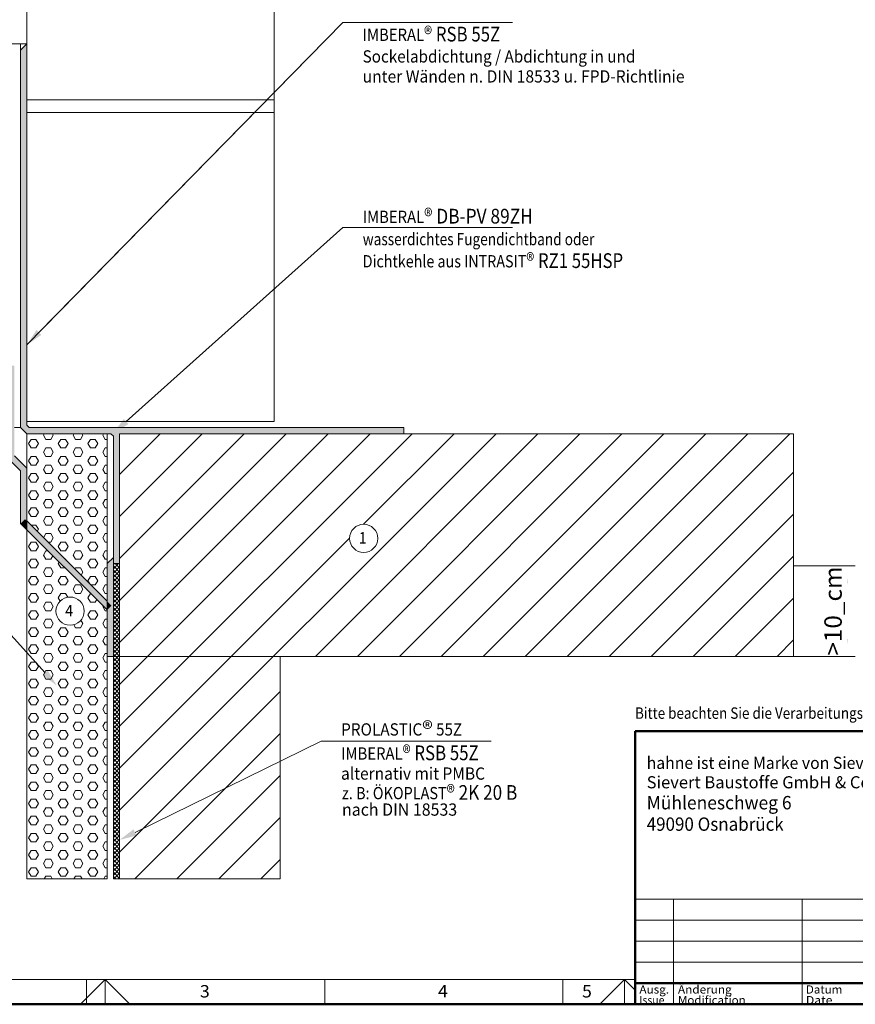
# Model space of a CAD drawing. Units: millimetres. Extents: x -149 to 266, y 33 to 343.
# Drawn here: x -41 to 128, y 33 to 232 of the extents above; entities that cross this region are included whole.
import ezdxf
from ezdxf.enums import TextEntityAlignment as Align

# ---------------------------------------------------------------- set-up
doc = ezdxf.new("R2010")
doc.units = ezdxf.units.MM
doc.header["$LTSCALE"] = 5
doc.linetypes.add('AUSGEZOGEN', pattern=[0])
for name, color, linetype in [('Layer1', 7, 'Continuous'), ('Layer100', 7, 'Continuous'), ('Layer16', 7, 'Continuous'), ('Layer17', 7, 'Continuous'), ('Layer6', 7, 'Continuous'), ('Layer7', 7, 'Continuous'), ('Layer8', 7, 'Continuous')]:
    doc.layers.add(name, color=color, linetype=linetype)
doc.styles.add('@Arial Unicode MS', font='arial.ttf')
doc.styles.add('Arial', font='arial.ttf')
doc.styles.add('Calibri', font='txt')
doc.styles.add('Century Gothic', font='GOTHIC.TTF')
doc.dimstyles.new('ISO-25', dxfattribs={"dimtxt": 2.5, "dimasz": 2.5, "dimexe": 1.25, "dimexo": 0.625, "dimtad": 1, "dimtxsty": 'Standard', "dimcen": 2.5, "dimadec": 0, "dimazin": 0, "dimtfac": 1, "dimtmove": 0, "dimatfit": 3, "dimfxl": 0, "dimarcsym": 0})
pattern_1 = [(0, (0, 0), (0, 1.732051), [1, -2]), (120, (1, 0), (-1.5, -0.866025), [-2, 1]), (240, (0, 0), (1.5, -0.866026), [1, -2])]

# ---------------------------------------------------------------- blocks, each defined once
blk = doc.blocks.new('Zeichnungskoordinaten_nNn01')
at = {"layer": 'Layer100', "color": 7, "linetype": 'AUSGEZOGEN', "lineweight": 18}
for p, q in [((-124, 38), (83.12, 38)), ((-27.75, 33), (-27.75, 38)), ((20.38, 33), (20.38, 38)), ((68.5, 33), (68.5, 38))]:
    blk.add_line(p, q, dxfattribs=at)
at = {"layer": 'Layer100', "color": 7, "linetype": 'AUSGEZOGEN', "lineweight": 18, "style": 'Arial', "width": 1.028351}
for s, p, p2 in [('3', (-4.85, 34.38), (-2.86, 34.38)), ('4', (43.27, 34.38), (45.27, 34.38)), ('5', (72.4, 34.38), (74.39, 34.38))]:
    blk.add_text(s, height=2.5, dxfattribs=at).set_placement(p, p2, align=Align.FIT)
blk = doc.blocks.new('Zeichnungsrahmen_nNn02')
at = {"layer": 'Layer100', "color": 7, "linetype": 'AUSGEZOGEN', "lineweight": 50}
for p, q in [((83.12, 54.25), (83.12, 88.25)), ((137.72, 88.25), (83.12, 88.25)), ((83.12, 33), (83.12, 54.25)), ((-129, 33), (266, 33))]:
    blk.add_line(p, q, dxfattribs=at)
at = {"layer": 'Layer100', "color": 7, "linetype": 'AUSGEZOGEN', "lineweight": 18}
for p, q in [((-24, 38), (-29, 33)), ((-24, 33), (-24, 38)), ((-24, 38), (-19, 33)), ((81, 38), (76, 33)), ((81, 33), (81, 38)), ((81, 38), (83.12, 35.88))]:
    blk.add_line(p, q, dxfattribs=at)
blk = doc.blocks.new('Schriftfeld_nNn03')
at = {"layer": 'Layer100', "color": 7, "linetype": 'AUSGEZOGEN', "lineweight": 50}
for p, q in [((137.72, 88.25), (137.72, 54.25)), ((163.72, 88.25), (163.72, 71.25)), ((181.92, 88.25), (181.92, 33)), ((233.92, 88.25), (233.92, 81.88)), ((266, 81.88), (181.92, 81.88)), ((137.72, 71.25), (266, 71.25)), ((137.72, 54.25), (137.72, 33)), ((137.72, 50), (266, 50)), ((255.6, 50), (255.6, 37.25)), ((266, 43.62), (255.6, 43.62)), ((83.12, 37.25), (266, 37.25)), ((233.92, 37.25), (233.92, 33))]:
    blk.add_line(p, q, dxfattribs=at)
at = {"layer": 'Layer100', "color": 7, "linetype": 'AUSGEZOGEN', "lineweight": 18}
for p, q in [((148.12, 71.25), (148.12, 54.25)), ((163.72, 71.25), (163.72, 50)), ((137.72, 67), (181.92, 67)), ((137.72, 62.75), (181.92, 62.75)), ((137.72, 58.5), (181.92, 58.5)), ((83.12, 54.25), (137.72, 54.25)), ((90.92, 54.25), (90.92, 33)), ((116.92, 33), (116.92, 54.25)), ((129.92, 54.25), (129.92, 33)), ((137.72, 54.25), (181.92, 54.25)), ((83.12, 50), (137.72, 50)), ((83.12, 45.75), (137.72, 45.75)), ((83.12, 41.5), (137.72, 41.5))]:
    blk.add_line(p, q, dxfattribs=at)
for s, height, style, width, p, p2 in [('Zul. Abw. f. Maße', 1.65, 'Century Gothic', 0.977683, (139.38, 85.9), (158.07, 85.9)), ('Fertigzustand', 1.65, 'Century Gothic', 0.976772, (165.45, 85.93), (179.77, 85.93)), ('Maßstab', 1.65, 'Century Gothic', 0.971001, (182.93, 85.74), (192.41, 85.74)), ('Menge', 1.65, 'Century Gothic', 0.965744, (234.67, 85.72), (242.44, 85.72)), ('ohne Toleranzang.', 1.65, 'Century Gothic', 0.974678, (139.38, 83.75), (159.51, 83.75)), ('finished cond.', 1.65, 'Century Gothic', 0.97668, (164.97, 83.79), (180.25, 83.79)), ('Scale', 1.65, 'Century Gothic', 0.97144, (182.93, 83.6), (188.91, 83.6)), ('Quantity', 1.65, 'Century Gothic', 0.974262, (234.67, 83.58), (244.04, 83.58)), ('General tolerances', 1.65, 'Century Gothic', 0.975228, (139.38, 81.61), (160.36, 81.61)), ('Rohstoff/Raw material', 1.65, 'Century Gothic', 0.977197, (182.8, 79.26), (206.84, 79.26)), ('Rohteil-Nr./Raw piece No.', 1.65, 'Century Gothic', 0.977944, (182.8, 75.44), (210.93, 75.44)), ('Werkzeug-Nr./Tool No.', 1.65, 'Century Gothic', 0.976517, (182.93, 71.82), (207.01, 71.82)), ('Datum', 1.65, 'Century Gothic', 0.967469, (148.87, 69.17), (156.23, 69.17)), ('Name', 1.65, 'Century Gothic', 0.964814, (164.47, 69.17), (171.14, 69.17)), ('Benennung/Designation', 1.65, 'Century Gothic', 0.974183, (182.8, 68.64), (209.17, 68.64)), ('Date', 1.65, 'Century Gothic', 0.966558, (148.87, 67.02), (154.23, 67.02)), ('Name', 1.65, 'Century Gothic', 0.964814, (164.47, 67.02), (171.14, 67.02)), ('Bearb.', 1.65, 'Century Gothic', 0.972103, (138.47, 64.92), (145.54, 64.92)), ('Drawn', 1.65, 'Century Gothic', 0.966908, (138.47, 62.78), (145.51, 62.78)), ('Gepr.', 1.65, 'Century Gothic', 0.968887, (138.47, 60.67), (144.66, 60.67)), ('Check.', 1.65, 'Century Gothic', 0.969308, (138.47, 58.52), (146.26, 58.52)), ('Norm', 1.65, 'Century Gothic', 0.966721, (138.47, 56.42), (144.32, 56.42)), ('Appr.', 1.65, 'Century Gothic', 0.97188, (138.47, 54.27), (144.46, 54.27)), ('Sachnummer/Part-No.', 1.65, 'Century Gothic', 0.973852, (182.67, 47.6), (206.91, 47.6)), ('Blatt', 1.65, 'Century Gothic', 0.977968, (255.99, 46.86), (260.79, 46.86)), ('Sheet', 1.65, 'Century Gothic', 0.969404, (255.99, 44.71), (262.11, 44.71)), ('von', 1.65, 'Century Gothic', 0.966021, (255.99, 40.69), (260.02, 40.69)), ('of', 1.65, 'Century Gothic', 0.964763, (255.99, 38.55), (258.14, 38.55)), ('Ausg.', 1.65, 'Century Gothic', 0.972579, (84, 35.17), (90, 35.17)), ('Änderung', 1.65, 'Century Gothic', 0.970393, (91.8, 35.17), (102.67, 35.17)), ('Datum', 1.65, 'Century Gothic', 0.967469, (117.67, 35.17), (125.03, 35.17)), ('Name', 1.65, 'Century Gothic', 0.964814, (130.67, 35.17), (137.34, 35.17)), ('Dateiname', 1.65, 'Century Gothic', 0.970342, (138.47, 35.17), (150.72, 35.17)), ('Ursprung', 1.65, 'Century Gothic', 0.973769, (182.67, 35.17), (192.1, 35.17)), ('MegaCAD', 2.117, 'Arial', 1.074713, (243.64, 33.98), (258.29, 33.98)), ('Issue', 1.65, 'Century Gothic', 0.975842, (84, 33.02), (89.07, 33.02)), ('Modification', 1.65, 'Century Gothic', 0.976182, (91.8, 33.02), (105.49, 33.02)), ('Date', 1.65, 'Century Gothic', 0.966558, (117.67, 33.02), (123.03, 33.02)), ('Name', 1.65, 'Century Gothic', 0.964814, (130.67, 33.02), (137.34, 33.02)), ('Filename', 1.65, 'Century Gothic', 0.973085, (138.47, 33.02), (148.34, 33.02)), ('Source', 1.65, 'Century Gothic', 0.971016, (182.67, 33.02), (190.16, 33.02))]:
    blk.add_text(s, height=height, dxfattribs=dict(at, style=style, width=width)).set_placement(p, p2, align=Align.FIT)
blk = doc.blocks.new('A3-Textliste_nNn00')
for name in ['Zeichnungsrahmen_nNn02', 'Zeichnungskoordinaten_nNn01', 'Schriftfeld_nNn03']:
    blk.add_blockref(name, (0, 0))
blk = doc.blocks.new('*D7')
at = {"layer": 'Layer6', "linetype": 'AUSGEZOGEN', "lineweight": 18}
for points in [[(-110.41, 227.2), (-110.93, 223.68), (-109.88, 223.68)], [(-110.41, 149.6), (-109.88, 153.13), (-110.93, 153.13)]]:
    blk.add_hatch(color=8, dxfattribs=at).paths.add_polyline_path(points, flags=0)
at = {"layer": 'Layer6', "color": 8, "linetype": 'AUSGEZOGEN', "lineweight": 18}
for p, q in [((-39.85, 227.2), (-112.22, 227.2)), ((-110.41, 153.13), (-110.41, 223.68)), ((-57.35, 149.6), (-112.22, 149.6))]:
    blk.add_line(p, q, dxfattribs=at)
at = {"color": 8, "linetype": 'AUSGEZOGEN', "lineweight": 18}
blk.add_wipeout([(-110.09, 180.28), (-110.09, 196.52), (-115.17, 196.52), (-115.17, 180.28)], dxfattribs=at).dxf.layer = 'Layer6'
at = {"layer": 'Layer6', "color": 8, "linetype": 'AUSGEZOGEN', "lineweight": 18, "style": 'Arial', "width": 1.022053}
blk.add_text('>30', height=3.175, rotation=90, dxfattribs=at).set_placement((-111.04, 180.28), (-111.04, 187.96), align=Align.FIT)
at = {"color": 8, "linetype": 'AUSGEZOGEN', "lineweight": 18}
blk.add_wipeout([(-110.09, 187.96), (-110.09, 204.21), (-115.17, 204.21), (-115.17, 187.96)], dxfattribs=at).dxf.layer = 'Layer6'
at = {"layer": 'Layer6', "color": 8, "linetype": 'AUSGEZOGEN', "lineweight": 18, "style": 'Arial', "width": 1.022526}
blk.add_text('_cm', height=3.175, rotation=90, dxfattribs=at).set_placement((-111.04, 187.96), (-111.04, 196.52), align=Align.FIT)
blk = doc.blocks.new('Vorderansicht_nNn08')
at = {"layer": 'Layer16', "color": 7, "linetype": 'AUSGEZOGEN', "lineweight": 18}
for p, q in [((-39.85, 280.85), (-39.85, 227.2)), ((-39.85, 278.35), (-39.85, 215.85)), ((10.15, 215.85), (10.15, 278.35)), ((-39.85, 227.2), (-41.1, 227.2)), ((-41.1, 227.2), (-41.1, 149.6)), ((-39.85, 213.35), (-39.85, 215.85)), ((-39.85, 215.85), (10.15, 215.85)), ((10.15, 215.85), (10.15, 213.35)), ((-39.85, 213.35), (-39.85, 150.85)), ((10.15, 213.35), (-39.85, 213.35)), ((10.15, 150.85), (10.15, 213.35)), ((-41.1, 149.6), (-42.35, 149.6)), ((-39.85, 150.85), (10.15, 150.85)), ((115.15, 148.35), (-21.1, 148.35)), ((-21.1, 148.35), (-21.1, 58.35)), ((115.15, 103.35), (115.15, 148.35)), ((11.4, 103.35), (115.15, 103.35)), ((11.4, 58.35), (11.4, 103.35)), ((-21.1, 58.35), (11.4, 58.35))]:
    blk.add_line(p, q, dxfattribs=at)
at = {"layer": 'Layer16', "color": 152, "linetype": 'AUSGEZOGEN', "lineweight": 18}
for p, q in [((-39.85, 148.35), (-39.85, 58.35)), ((-23.6, 148.35), (-39.85, 148.35)), ((-23.6, 58.35), (-23.6, 148.35)), ((-39.85, 58.35), (-23.6, 58.35))]:
    blk.add_line(p, q, dxfattribs=at)
at = {"layer": 'Layer17', "color": 1, "linetype": 'AUSGEZOGEN', "lineweight": 18}
for p, q in [((-39.85, 227.2), (-41.1, 225.95)), ((-39.85, 150.12), (-39.85, 227.2)), ((-41.1, 225.95), (-41.1, 149.6)), ((-41.1, 149.6), (-39.85, 148.35)), ((-39.34, 149.6), (-39.85, 150.12)), ((36.4, 149.6), (-39.34, 149.6)), ((36.4, 148.35), (36.4, 149.6)), ((-39.85, 148.35), (-22.87, 148.35)), ((-22.87, 148.35), (-22.35, 147.84)), ((-22.35, 147.84), (-22.35, 122.1)), ((-21.1, 122.1), (-21.1, 148.35)), ((-21.1, 148.35), (36.4, 148.35)), ((-22.35, 123.35), (-23.6, 122.1)), ((-23.6, 122.1), (-23.6, 103.35)), ((-22.35, 103.35), (-22.35, 123.35)), ((-22.35, 122.1), (-21.1, 122.1)), ((-23.6, 103.35), (-22.35, 103.35))]:
    blk.add_line(p, q, dxfattribs=at)
at = {"layer": 'Layer17', "color": 16, "linetype": 'AUSGEZOGEN', "lineweight": 18}
for p, q in [((-43.6, 143.35), (-41.1, 140.85)), ((-39.85, 141.37), (-42.35, 143.87)), ((-39.85, 130.73), (-39.85, 141.37)), ((-41.1, 140.85), (-41.1, 130.21)), ((-41.1, 130.21), (-23.62, 112.73)), ((-23.6, 114.48), (-39.85, 130.73)), ((-23.6, 112.75), (-23.6, 114.48)), ((-23.62, 112.73), (-23.6, 112.75))]:
    blk.add_line(p, q, dxfattribs=at)
at = {"layer": 'Layer17', "color": 242, "linetype": 'AUSGEZOGEN', "lineweight": 18}
for p, q in [((-22.35, 122.1), (-22.35, 58.35)), ((-21.1, 122.1), (-22.35, 122.1)), ((-21.1, 58.35), (-21.1, 122.1)), ((-22.35, 58.35), (-21.1, 58.35))]:
    blk.add_line(p, q, dxfattribs=at)
blk = doc.blocks.new('*D10')
at = {"layer": 'Layer6', "linetype": 'AUSGEZOGEN', "lineweight": 18}
for points in [[(125.62, 121.65), (125.09, 118.12), (126.15, 118.12)], [(125.62, 103.35), (126.15, 106.88), (125.09, 106.88)]]:
    blk.add_hatch(color=8, dxfattribs=at).paths.add_polyline_path(points, flags=0)
at = {"layer": 'Layer6', "color": 8, "linetype": 'AUSGEZOGEN', "lineweight": 18}
for p, q in [((115.15, 121.65), (127.64, 121.65)), ((125.62, 106.88), (125.62, 118.12)), ((-22.35, 103.35), (127.64, 103.35))]:
    blk.add_line(p, q, dxfattribs=at)
at = {"color": 8, "linetype": 'AUSGEZOGEN', "lineweight": 18}
blk.add_wipeout([(125.97, 103.48), (125.97, 121.52), (120.33, 121.52), (120.33, 103.48)], dxfattribs=at).dxf.layer = 'Layer6'
at = {"layer": 'Layer6', "color": 8, "linetype": 'AUSGEZOGEN', "lineweight": 18, "style": 'Arial', "width": 1.022302}
blk.add_text('>10_cm', height=3.528, rotation=90, dxfattribs=at).set_placement((124.92, 103.48), (124.92, 121.52), align=Align.FIT)

msp = doc.modelspace()

# ---------------------------------------------------------------- hatches: boundary and pattern name
at = {"layer": 'Layer7', "linetype": 'AUSGEZOGEN', "lineweight": 18}
h = msp.add_hatch(dxfattribs=at)
h.set_pattern_fill('MegaCAD_6-Ecke', color=5, scale=0.5, style=0)
h.set_pattern_definition(pattern_1)
h.paths.add_polyline_path([(-39.8538, 130.7252), (-23.6038, 114.4752), (-23.6038, 148.3535), (-39.8538, 148.3535)], flags=0)
h = msp.add_hatch(dxfattribs=at)
h.set_pattern_fill('MegaCAD_TYP1', color=9, scale=2, style=0)
h.set_pattern_definition([(45, (0, 0), (-4.24264, 4.24264), [])])
h.paths.add_polyline_path([(11.3962, 58.3535), (11.3962, 103.3535), (115.1462, 103.3535), (115.1462, 148.3535), (-21.1038, 148.3535), (-21.1038, 58.3535)], flags=0)
h.paths.add_polyline_path([(31.1106, 127.2115, 1), (25.4044, 127.2115, 1)], flags=0)
for points in [[(-39.8538, 130.7252), (-40.2199, 131.0913), (-41.1038, 130.2074), (-39.8538, 130.2074)], [(-41.1038, 130.2074), (-39.8538, 128.9574), (-39.8538, 130.2074)], [(-39.8538, 128.9574), (-23.6249, 112.7285), (-23.6038, 112.7496), (-23.6038, 114.4752), (-39.8538, 130.7252)]]:
    msp.add_hatch(color=16, dxfattribs=at).paths.add_polyline_path(points, flags=0)
h = msp.add_hatch(dxfattribs=at)
h.set_pattern_fill('MegaCAD_6-Ecke', color=5, scale=0.5, style=0)
h.set_pattern_definition(pattern_1)
h.paths.add_polyline_path([(-39.8538, 104.1357), (-39.8538, 58.3535), (-23.6038, 58.3535), (-23.6038, 112.7496), (-23.6249, 112.7285), (-39.8538, 128.9574), (-39.8538, 104.1357), (-33.7973, 97.4513)], flags=0)
h.paths.add_polyline_path([(-28.2557, 112.4911, 1), (-33.9619, 112.4911, 1)], flags=0)
at = {"layer": 'Layer8', "linetype": 'AUSGEZOGEN', "lineweight": 18}
for points in [[(-19.7472, 150.8398), (-19.2801, 150.3185), (-22.3538, 148.5041), (-20.2144, 151.3612)], [(-36.1474, 100.0449), (-35.6286, 100.515), (-33.7973, 97.4513), (-36.6661, 99.5749)], [(-17.9615, 67.761), (-17.6532, 67.1325), (-21.1038, 66.2196), (-18.2698, 68.3894)]]:
    msp.add_hatch(color=7, dxfattribs=at).paths.add_polyline_path(points, flags=0)

# ---------------------------------------------------------------- linework, layer by layer
at = {"layer": 'Layer1', "color": 7, "linetype": 'AUSGEZOGEN', "lineweight": 18}
for p, q in [((58.376, 231.5493), (24.0152, 231.5493)), ((58.376, 190.0547), (24.0152, 190.0547)), ((54.0295, 86.2196), (19.6688, 86.2196))]:
    msp.add_line(p, q, dxfattribs=at)
for centre in [(28.2575, 127.2115), (-31.1088, 112.4911)]:
    msp.add_circle(centre, 2.8531, dxfattribs=at)
at = {"layer": 'Layer8', "color": 7, "linetype": 'AUSGEZOGEN', "lineweight": 18}
msp.add_line((-39.8538, 166.3334), (24.0152, 231.5493), dxfattribs=at)
for points in [[(-37.4049, 168.834), (24.0152, 231.5493)], [(-19.7472, 150.8398), (24.0152, 190.0547)], [(-36.1474, 100.0449), (-58.1771, 124.3585)], [(-17.9615, 67.761), (19.6688, 86.2196)]]:
    msp.add_lwpolyline(points, dxfattribs=at)

# ---------------------------------------------------------------- block references
msp.add_blockref('A3-Textliste_nNn00', (0, 0))

# ---------------------------------------------------------------- texts
at = {"layer": 'Layer100', "color": 7, "linetype": 'AUSGEZOGEN', "lineweight": 18}
for s, height, style, width, p, p2 in [('IMBERAL', 2.48047, '@Arial Unicode MS', 0.818103, (28.0407, 227.7955), (40.4761, 227.7955)), ('® RSB 55Z ', 2.97656, 'Calibri', 0.726061, (40.4761, 227.6798), (56.6157, 227.6798)), ('Sockelabdichtung / Abdichtung in und ', 2.480469, 'Calibri', 0.947968, (28.0407, 223.4174), (83.8678, 223.4174)), ('unter Wänden n. DIN 18533 u. FPD-Richtlinie', 2.480469, 'Calibri', 0.929244, (28.0407, 219.3748), (93.1282, 219.3748)), ('IMBERAL', 2.48047, '@Arial Unicode MS', 0.818103, (28.053, 190.9818), (40.4884, 190.9818)), ('® DB-PV 89ZH', 2.976562, 'Calibri', 0.777918, (40.4884, 190.866), (62.4488, 190.866)), ('wasserdichtes Fugendichtband oder', 2.480469, '@Arial Unicode MS', 0.842068, (28.0624, 186.4761), (74.8937, 186.4761)), ('Dichtkehle aus INTRASIT', 2.480469, '@Arial Unicode MS', 0.838469, (28.0624, 181.994), (61.1353, 181.994)), ('® RZ1 55HSP', 2.976562, 'Calibri', 0.742078, (61.1353, 181.8782), (80.7145, 181.8782)), ('1', 2.3151, 'Arial', 0.883652, (27.2778, 126.1497), (28.8653, 126.1497)), ('4', 2.3151, 'Arial', 0.883652, (-32.0885, 111.4293), (-30.501, 111.4293)), ('Bitte beachten Sie die Verarbeitungsempfehlungen unserer Produkte.', 2.315104, 'Arial', 0.88542, (83.1157, 90.7204), (171.2219, 90.7204)), ('PROLASTIC', 2.48047, '@Arial Unicode MS', 0.835861, (23.6942, 87.3353), (40.0984, 87.3353)), ('®', 2.9766, 'Calibri', 0.69107, (40.0984, 87.2196), (42.2151, 87.2196)), (' 55Z ', 2.48047, '@Arial Unicode MS', 0.838311, (42.2151, 87.3353), (48.8296, 87.3353)), ('IMBERAL', 2.48047, '@Arial Unicode MS', 0.818103, (23.6942, 82.4658), (36.1296, 82.4658)), ('® RSB 55Z ', 2.97656, 'Calibri', 0.726061, (36.1296, 82.3501), (52.2692, 82.3501)), ('alternativ mit PMBC', 2.480469, 'Calibri', 0.951377, (23.6814, 78.4142), (52.7856, 78.4142)), ('Sievert Baustoffe GmbH & Co. KG', 2.450703, 'Century Gothic', 0.92756, (85.4698, 76.6654), (136.8571, 76.6654)), ('z. B: ÖKOPLAST', 2.480469, 'Calibri', 0.797061, (23.8638, 74.4565), (45.0304, 74.4565)), ('® 2K 20 B', 2.97656, 'Calibri', 0.751997, (45.0304, 74.3407), (59.3179, 74.3407)), ('nach DIN 18533', 2.480469, 'Calibri', 0.930663, (23.8777, 71.1308), (47.1611, 71.1308)), ('Mühleneschweg 6', 2.708672, 'Century Gothic', 0.87554, (85.4698, 72.4089), (114.775, 72.4089)), ('49090 Osnabrück ', 2.708672, 'Century Gothic', 0.876921, (85.4698, 68.075), (113.9495, 68.075))]:
    msp.add_text(s, height=height, dxfattribs=dict(at, style=style, width=width)).set_placement(p, p2, align=Align.FIT)
at = {"layer": 'Layer100', "color": 7, "linetype": 'AUSGEZOGEN', "lineweight": 18, "style": 'Arial', "oblique": 10, "width": 0.965318}
msp.add_text('hahne ist eine Marke von Sievert', height=2.450703, dxfattribs=at).set_placement((85.4698, 80.5865), (133.5551, 80.5865), align=Align.FIT)

# ---------------------------------------------------------------- next in the draw order: dimensions: what is measured, and where the dimension line sits
at = {"layer": 'Layer6', "color": 8, "linetype": 'AUSGEZOGEN', "lineweight": 18}
dim = msp.add_linear_dim(base=(-110.4054, 227.2031), p1=(-57.3538, 149.6035), p2=(-39.8538, 227.2031), angle=90, text='>30_cm', dimstyle='ISO-25', override={"dimtxt": 3.175, "dimasz": 3.527778, "dimexe": 2.519841, "dimgap": 0.453571, "dimtad": 1, "dimjust": 0, "dimdec": 2, "dimlfac": 2.5, "dimzin": 8, "dimsah": 1, "dimclrd": 8, "dimclre": 8, "dimclrt": 8, "dimadec": 2}, dxfattribs=at)
dim.commit()
dim.dimension.update_dxf_attribs({"geometry": '*D7', "text_midpoint": (-112.6279, 188.4033), "dimtype": 160, "text_rotation": 90})

# ---------------------------------------------------------------- next in the draw order: hatches: boundary and pattern name
at = {"layer": 'Layer7', "linetype": 'AUSGEZOGEN', "lineweight": 18}
msp.add_hatch(color=16, dxfattribs=at).paths.add_polyline_path([(-41.1038, 130.2074), (-39.8538, 128.9574), (-39.8538, 141.3712), (-42.3538, 143.8712), (-42.3538, 162.1035), (-43.6038, 162.1035), (-43.6038, 143.3535), (-41.1038, 140.8535)], flags=0)
at = {"layer": 'Layer8', "linetype": 'AUSGEZOGEN', "lineweight": 18}
msp.add_hatch(color=7, dxfattribs=at).paths.add_polyline_path([(-37.4049, 168.834), (-36.9048, 168.3442), (-39.8538, 166.3334), (-37.905, 169.3237)], flags=0)

# ---------------------------------------------------------------- next in the draw order: block references
msp.add_blockref('Vorderansicht_nNn08', (0, 0))

# ---------------------------------------------------------------- next in the draw order: dimensions: what is measured, and where the dimension line sits
at = {"layer": 'Layer6', "color": 8, "linetype": 'AUSGEZOGEN', "lineweight": 18}
dim = msp.add_linear_dim(base=(125.6221, 121.6484), p1=(-22.3538, 103.3535), p2=(115.1462, 121.6484), angle=90, text='>10_cm', dimstyle='ISO-25', override={"dimtxt": 3.527778, "dimasz": 3.527778, "dimexe": 2.519841, "dimgap": 0.503968, "dimtad": 1, "dimjust": 0, "dimdec": 2, "dimlfac": 2.5, "dimzin": 8, "dimsah": 1, "dimclrd": 8, "dimclre": 8, "dimclrt": 8, "dimadec": 2}, dxfattribs=at)
dim.commit()
dim.dimension.update_dxf_attribs({"geometry": '*D10', "text_midpoint": (123.1526, 112.5009), "dimtype": 160, "text_rotation": 90})

# ---------------------------------------------------------------- next in the draw order: hatches: boundary and pattern name
at = {"layer": 'Layer7', "linetype": 'AUSGEZOGEN', "lineweight": 18}
for points in [[(-39.8538, 227.2031), (-41.1038, 225.9531), (-41.1038, 149.6035), (-39.8538, 148.3535), (-23.6038, 148.3535), (-22.8716, 148.3535), (-22.3538, 147.8357), (-22.3538, 122.1035), (-21.1038, 122.1035), (-21.1038, 148.3535), (10.1462, 148.3535), (10.1462, 149.6035), (-39.336, 149.6035), (-39.8538, 150.1212)], [(-21.127, 149.6035), (-39.336, 149.6035), (-39.8538, 150.1212), (-39.8538, 227.2031), (-41.1038, 225.9531), (-41.1038, 149.6035), (-39.8538, 148.3535), (-23.6038, 148.3535), (-22.8716, 148.3535), (-22.3538, 147.8357), (-22.3538, 122.1035), (-21.1038, 122.1035), (-21.1038, 148.3535), (36.3962, 148.3535), (36.3962, 149.6035), (-21.127, 149.6035), (-22.3538, 148.5041)], [(-22.741, 113.6124), (-23.6038, 112.7496), (-23.6038, 103.3535), (-22.3538, 103.3535), (-22.3538, 123.3535), (-23.6038, 122.1035), (-23.6038, 114.4752)], [(-22.741, 113.6124), (-23.6038, 112.7496), (-23.6038, 103.3535), (-22.3538, 103.3535), (-22.3538, 122.1035), (-23.6038, 122.1035), (-23.6038, 114.4752)], [(-23.6038, 114.4752), (-23.6038, 112.7496), (-22.741, 113.6124)]]:
    msp.add_hatch(color=1, dxfattribs=at).paths.add_polyline_path(points, flags=0)
h = msp.add_hatch(dxfattribs=at)
h.set_pattern_fill('MegaCAD_TYP12', color=1, scale=0.2, style=0)
h.set_pattern_definition([(45, (0, 0), (-0.424264, 0.424264), []), (135, (0, 0), (-0.424264, -0.424264), [])])
h.paths.add_polyline_path([(-22.3538, 58.3535), (-21.1038, 58.3535), (-21.1038, 122.1035), (-22.3538, 122.1035)], flags=0)

doc.saveas('drawing.dxf')
